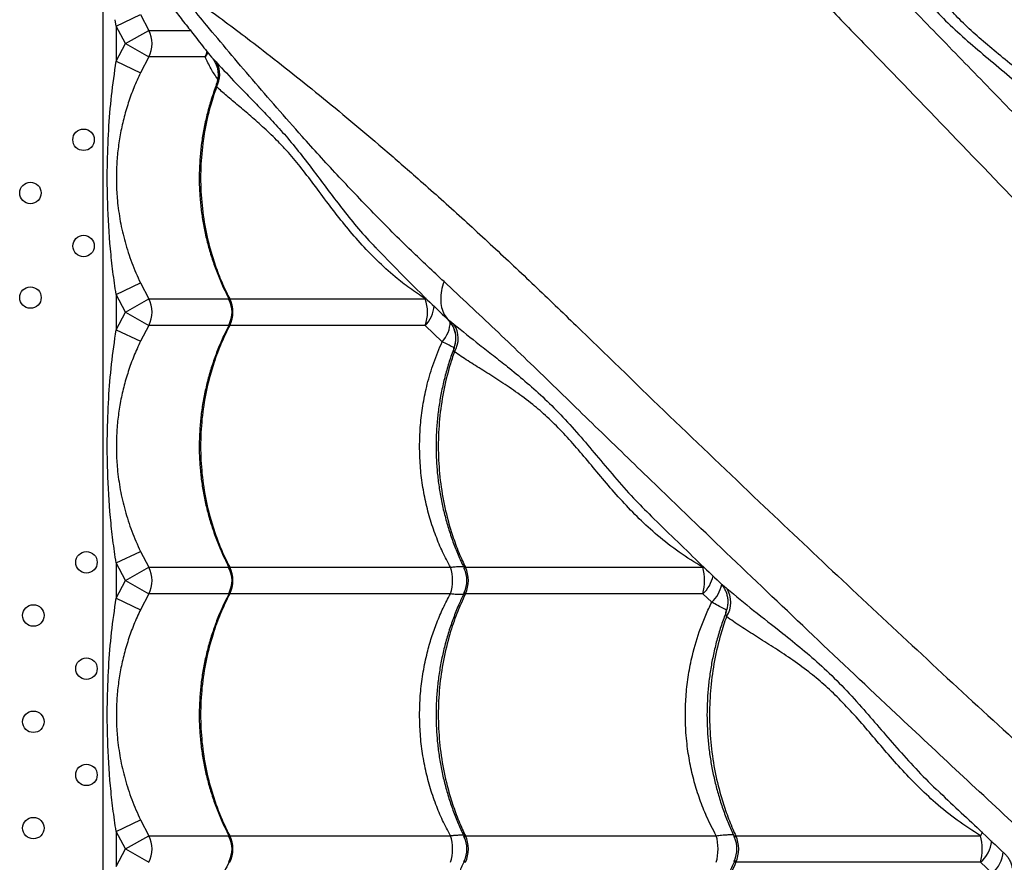
# Model space of a CAD drawing. Units: millimetres. Extents: x 2498 to 12494, y 910 to 9263.
# Drawn here: x 5869 to 6236, y 6790 to 7104 of the extents above; entities that cross this region are included whole.
import ezdxf

# ---------------------------------------------------------------- set-up
doc = ezdxf.new("R2010")
doc.units = ezdxf.units.MM
doc.header["$LTSCALE"] = 50
doc.linetypes.add('SLD-Continua', pattern=[0])

msp = doc.modelspace()

# ---------------------------------------------------------------- linework, layer by layer
at = {"color": 7, "linetype": 'SLD-Continua', "lineweight": 25}
for p, q in [((5899.98, 7132.64), (5899.98, 5957.64)), ((5904.98, 7101.7), (5914, 7106)), ((5914, 7106), (5917.1, 7100.09)), ((5904.98, 7101.7), (5904.62, 7104.06)), ((5908.42, 7095.14), (5904.98, 7101.7)), ((5904.98, 7101.7), (5904.98, 7088.58)), ((5908.42, 7095.14), (5917.1, 7100.09)), ((5917.1, 7100.09), (5932.47, 7100.09)), ((5904.98, 7088.58), (5908.42, 7095.14)), ((5908.42, 7095.14), (5917.1, 7090.18)), ((5904.98, 7088.58), (5914, 7084.27)), ((5917.1, 7090.18), (5914, 7084.27)), ((5938.12, 7090.18), (5917.1, 7090.18)), ((6001.46, 7019.37), (6001.79, 7019.04)), ((5904.98, 7001.7), (5914, 7006)), ((5914, 7006), (5917.1, 7000.09)), ((5908.42, 6995.14), (5904.98, 7001.7)), ((5904.98, 7001.7), (5904.98, 6988.58)), ((5908.42, 6995.14), (5917.1, 7000.09)), ((5917.1, 7000.09), (5946.98, 7000.09)), ((5947.27, 7000.09), (6020.1, 7000.09)), ((6020.22, 7000.51), (6020.1, 7000.09)), ((5904.98, 6988.58), (5908.42, 6995.14)), ((5908.42, 6995.14), (5917.1, 6990.18)), ((6028.56, 6992.4), (6028.56, 6992.4)), ((5904.98, 6988.58), (5914, 6984.27)), ((5917.1, 6990.18), (5914, 6984.27)), ((5946.96, 6990.18), (5917.1, 6990.18)), ((6020.1, 6990.18), (5947.27, 6990.18)), ((6026.42, 6984.07), (6020.1, 6990.18)), ((6030.74, 6981.68), (6030.76, 6981.81)), ((6104.34, 6919.16), (6104.5, 6919)), ((5904.98, 6901.7), (5914, 6906)), ((5914, 6906), (5917.1, 6900.09)), ((5908.42, 6895.14), (5904.98, 6901.7)), ((5904.98, 6901.7), (5904.98, 6888.58)), ((5908.42, 6895.14), (5917.1, 6900.09)), ((5917.1, 6900.09), (5946.98, 6900.09)), ((5947.27, 6900.09), (6029.5, 6900.09)), ((6035.09, 6900.09), (6123.51, 6900.09)), ((5904.98, 6888.58), (5908.42, 6895.14)), ((5908.42, 6895.14), (5917.1, 6890.18)), ((5917.1, 6890.18), (5914, 6884.27)), ((5946.96, 6890.18), (5917.1, 6890.18)), ((6029.5, 6890.18), (5947.27, 6890.18)), ((6123.51, 6890.18), (6035.09, 6890.18)), ((6126.87, 6887.04), (6123.51, 6890.18)), ((5904.98, 6888.58), (5914, 6884.27)), ((5904.98, 6801.7), (5914, 6806)), ((5914, 6806), (5917.1, 6800.09)), ((5908.42, 6795.14), (5904.98, 6801.7)), ((5904.98, 6801.7), (5904.98, 6788.58)), ((5908.42, 6795.14), (5917.1, 6800.09)), ((5917.1, 6800.09), (5946.98, 6800.09)), ((5947.27, 6800.09), (6029.5, 6800.09)), ((6035.09, 6800.09), (6128.53, 6800.09)), ((6135.84, 6800.09), (6226.99, 6800.09)), ((5904.98, 6788.58), (5908.42, 6795.14)), ((5908.42, 6795.14), (5917.1, 6790.18)), ((6226.99, 6790.18), (6135.84, 6790.18)), ((6231.46, 6786.06), (6226.99, 6790.18))]:
    msp.add_line(p, q, dxfattribs=at)
at = {"color": 7, "linetype": 'SLD-Continua', "lineweight": 25, "flags": 128}
for points in [[(5938.12, 7090.18), (5938.64, 7091.34), (5938.93, 7092.22)], [(5939.13, 7091.91), (5939.1, 7091.84), (5938.12, 7090.18)], [(6227.63, 6801.48), (6227.44, 6801.04), (6226.99, 6800.09)]]:
    msp.add_lwpolyline(points, dxfattribs=at)
at = {"color": 7, "linetype": 'SLD-Continua', "lineweight": 25}
for centre in [(5892.83, 7059.32), (5873.04, 7039.53), (5892.84, 7019.74), (5873.05, 7000.55), (5893.91, 6901.93), (5874.12, 6882.12), (5893.91, 6862.33), (5874.12, 6842.52), (5893.91, 6822.73), (5874.12, 6802.92)]:
    msp.add_circle(centre, 4, dxfattribs=at)
for centre, radius, start, end in [((5908.41, 7095.14), 10, 330.288, 29.712), ((5934.17, 7083.66), 9.42, 330.8173, 27.446), ((5908.41, 6995.14), 10, 330.288, 29.712), ((5938.14, 6995.14), 10, 332.6478, 27.6478), ((5937.5, 6995.14), 10.96, 333.0932, 26.9068), ((6006.32, 6995.14), 14.65, 340.2101, 19.7899), ((6012.57, 6998.02), 10.87, 313.8211, 357.1418), ((6018.41, 6991.64), 11.02, 316.6199, 359.8938), ((6022.86, 6985.37), 9.56, 328.2298, 33.4528), ((5908.41, 6895.14), 10, 330.288, 29.712), ((5938.14, 6895.14), 10, 332.6478, 27.6478), ((5937.5, 6895.14), 10.96, 333.0932, 26.9068), ((6014.97, 6895.14), 15.35, 341.1478, 18.8522), ((6025.66, 6895.14), 10, 333.7162, 26.1428), ((6024.5, 6895.14), 11.69, 334.8914, 25.1086), ((6106.62, 6895.14), 17.61, 343.6472, 16.3528), ((6115.31, 6899.35), 12.31, 311.8021, 348.5576), ((6118.16, 6896.24), 12.67, 313.4139, 348.4047), ((6124.52, 6887.05), 9.48, 325.6987, 32.7906), ((5908.41, 6795.14), 10, 330.288, 29.712), ((5938.14, 6795.14), 10, 332.6478, 27.6478), ((5937.5, 6795.14), 10.96, 333.0932, 26.9068), ((6014.97, 6795.14), 15.35, 341.1478, 18.8522), ((6025.66, 6795.14), 10, 333.7162, 26.1428), ((6024.5, 6795.14), 11.69, 334.8914, 25.1086), ((6111.06, 6795.14), 18.16, 344.1543, 15.8457), ((6126.28, 6795.14), 10, 334.2999, 25.6384), ((6124.88, 6795.14), 12.03, 335.6663, 24.3337), ((6208.83, 6795.14), 18.83, 344.7308, 15.2692), ((6218.99, 6799.47), 12.26, 310.7606, 353.6584), ((6223.41, 6795.08), 12.08, 311.7105, 355.4273)]:
    msp.add_arc(centre, radius, start, end, dxfattribs=at)
for points, knots in [([(6055.84, 7246.15), (6057.43, 7243.78), (6060.6, 7239.04), (6066.21, 7231.18), (6072.34, 7222.9), (6079.41, 7213.61), (6087.46, 7203.3), (6096.59, 7191.94), (6106.24, 7180.24), (6116.36, 7168.27), (6127.76, 7155.13), (6140.55, 7140.82), (6154.75, 7125.37), (6169.37, 7109.86), (6189.92, 7088.61), (6216.23, 7061.52), (6246.6, 7029.71), (6275.63, 6998.98), (6303.32, 6969.34), (6331.21, 6939.14), (6359.36, 6908.33), (6386.4, 6878.4), (6412.3, 6849.43), (6437.04, 6821.5), (6456.58, 6799.29), (6467.88, 6786.34), (6470.79, 6783.01)], [0, 0, 0, 0, 0.022786, 0.0456, 0.068426, 0.091229, 0.118786, 0.146365, 0.173962, 0.20156, 0.229132, 0.263462, 0.2978, 0.332145, 0.366484, 0.438954, 0.511423, 0.573618, 0.635834, 0.698048, 0.760247, 0.822428, 0.875494, 0.928568, 0.981633, 1, 1, 1, 1]), ([(6493.37, 6796.6), (6488.31, 6802.14), (6476.77, 6814.77), (6459.02, 6834.22), (6438.59, 6856.57), (6416.96, 6880.18), (6394.14, 6904.99), (6371.56, 6929.41), (6349.21, 6953.45), (6324.63, 6979.72), (6297.86, 7008.1), (6268.88, 7038.54), (6243.41, 7065.07), (6221.2, 7087.94), (6202.4, 7107.26), (6183.87, 7126.46), (6172.04, 7139.15), (6166.12, 7145.5)], [0, 0, 0, 0, 0.0431381, 0.098357, 0.1535711, 0.2215452, 0.2895331, 0.357525, 0.4255043, 0.4933023, 0.5835272, 0.6737596, 0.7639893, 0.8229963, 0.8820101, 0.9410108, 1, 1, 1, 1]), ([(6181.98, 7141.79), (6184.52, 7138.66), (6188.33, 7133.96), (6193.64, 7127.13), (6198.09, 7121.5), (6203.11, 7115.35), (6208.99, 7108.7), (6215.63, 7102.01), (6222.94, 7095.38), (6230.79, 7088.8), (6238.78, 7082.08), (6246.48, 7075.35), (6251.25, 7070.52), (6253.46, 7068.28)], [0, 0, 0, 0, 0.149194, 0.224052, 0.298908, 0.389001, 0.479068, 0.570784, 0.662487, 0.749854, 0.837343, 0.924755, 1, 1, 1, 1]), ([(6272.52, 7049.1), (6270.74, 7052.04), (6267.15, 7057.93), (6260.99, 7065.76), (6254.59, 7072.79), (6248.06, 7079.09), (6241.29, 7084.99), (6234.5, 7090.6), (6227.99, 7096), (6221.92, 7101.39), (6216.53, 7106.88), (6211.86, 7112.38), (6207.86, 7117.77), (6204.34, 7122.97), (6200.58, 7128.86), (6196.56, 7135.28), (6193.71, 7139.52), (6192.28, 7141.64)], [0, 0, 0, 0, 0.067556, 0.135675, 0.195785, 0.255901, 0.317124, 0.378338, 0.439303, 0.500246, 0.563541, 0.626866, 0.688445, 0.750099, 0.811728, 0.905864, 1, 1, 1, 1]), ([(5906.19, 7136.58), (5906.47, 7136.13), (5907.15, 7135.02), (5908.45, 7132.99), (5910.05, 7130.53), (5911.87, 7127.82), (5913.9, 7124.89), (5916.18, 7121.69), (5918.72, 7118.22), (5921.6, 7114.36), (5924.78, 7110.16), (5928.25, 7105.67), (5932.01, 7100.84), (5936.11, 7095.63), (5939.11, 7091.84), (5940.8, 7089.74), (5940.94, 7089.56)], [0, 0, 0, 0, 0.048136, 0.116257, 0.184952, 0.254202, 0.323929, 0.393952, 0.468403, 0.548823, 0.631061, 0.715796, 0.803588, 0.895018, 0.990753, 1, 1, 1, 1]), ([(6027.12, 7006.5), (6023.04, 7010.31), (6014.07, 7018.67), (6000.77, 7032.03), (5987.19, 7046.3), (5975.23, 7059.43), (5964.76, 7071.29), (5955.67, 7081.81), (5946.96, 7092.07), (5939.22, 7101.32), (5932.35, 7109.6), (5928.43, 7114.38), (5926.47, 7116.78)], [0, 0, 0, 0, 0.103362, 0.227203, 0.351059, 0.474892, 0.568412, 0.661971, 0.755506, 0.848991, 0.92444, 1, 1, 1, 1]), ([(5926.47, 7116.78), (5928.84, 7115.19), (5933.58, 7112.02), (5941.44, 7106.41), (5949.72, 7100.28), (5959.01, 7093.21), (5969.32, 7085.16), (5980.68, 7076.03), (5992.38, 7066.38), (6004.34, 7056.26), (6017.49, 7044.85), (6031.8, 7032.07), (6047.24, 7017.87), (6062.76, 7003.25), (6084, 6982.7), (6111.1, 6956.39), (6142.91, 6926.02), (6173.64, 6896.99), (6203.28, 6869.3), (6233.48, 6841.4), (6264.29, 6813.26), (6294.22, 6786.22), (6323.19, 6760.32), (6351.11, 6735.57), (6373.31, 6716.06), (6386.23, 6704.78), (6389.54, 6701.89)], [0, 0, 0, 0, 0.022789, 0.045606, 0.068434, 0.09124, 0.1188, 0.146383, 0.173983, 0.201584, 0.22916, 0.263494, 0.297836, 0.332186, 0.366529, 0.439008, 0.511486, 0.573688, 0.635912, 0.698133, 0.760339, 0.822528, 0.875601, 0.928681, 0.981752, 1, 1, 1, 1]), ([(5904.98, 7001.7), (5904.56, 7004.52), (5903.72, 7010.17), (5902.52, 7021.54), (5901.72, 7034.6), (5901.6, 7049.37), (5902.1, 7062.69), (5903.15, 7075.78), (5904.37, 7084.31), (5904.98, 7088.58)], [0, 0, 0, 0, 0.098135, 0.196284, 0.39341, 0.548358, 0.703833, 0.851736, 1, 1, 1, 1]), ([(5942.78, 7081.86), (5941.93, 7083.18), (5940.1, 7086.06), (5938.81, 7088.74), (5938.12, 7090.18)], [0, 0, 0, 0, 0.460661, 1, 1, 1, 1]), ([(5940.95, 7089.56), (5940.95, 7089.57), (5940.94, 7089.58), (5941.28, 7089.29), (5941.84, 7088.75), (5942.32, 7088.23), (5942.53, 7088)], [0, 0, 0, 0, 0.155693, 0.457324, 0.767485, 1, 1, 1, 1]), ([(5940.94, 7089.55), (5941, 7089.48), (5941.17, 7089.27), (5941.57, 7088.67), (5942.07, 7087.76), (5942.53, 7086.6), (5942.86, 7085.24), (5943, 7083.74), (5942.88, 7082.17), (5942.64, 7080.92), (5942.35, 7080.25), (5942.27, 7080.08)], [0, 0, 0, 0, 0.043986, 0.134621, 0.241741, 0.365315, 0.500219, 0.643317, 0.792997, 0.94707, 1, 1, 1, 1]), ([(5942.53, 7088), (5944.84, 7085.49), (5948.32, 7081.71), (5953.61, 7076.3), (5957.93, 7071.88), (5962.61, 7066.99), (5967.65, 7061.45), (5972.82, 7055.23), (5977.96, 7048.58), (5983.08, 7041.69), (5988.24, 7034.81), (5993.83, 7027.83), (5998.24, 7022.64), (6000.95, 7019.89), (6001.46, 7019.37)], [0, 0, 0, 0, 0.155719, 0.233928, 0.312134, 0.399176, 0.486197, 0.574752, 0.663298, 0.74226, 0.821314, 0.900309, 0.981257, 1, 1, 1, 1]), ([(5914, 7084.27), (5913.17, 7082.43), (5911.49, 7078.75), (5909.43, 7073.03), (5907.73, 7067.17), (5906.43, 7061.21), (5905.55, 7055.22), (5905.06, 7049.14), (5905, 7042.96), (5905.4, 7036.18), (5906.41, 7028.91), (5908.2, 7021.16), (5910.66, 7013.48), (5912.89, 7008.5), (5914, 7006)], [0, 0, 0, 0, 0.074475, 0.148991, 0.225248, 0.301508, 0.375834, 0.450138, 0.526702, 0.603275, 0.700906, 0.798574, 0.899342, 1, 1, 1, 1]), ([(5942.39, 7079.07), (5942.36, 7079.31), (5942.29, 7079.82), (5942.3, 7079.99), (5942.31, 7080.07)], [0, 0, 0, 0, 0.486042, 1, 1, 1, 1]), ([(5942.31, 7079.7), (5941.96, 7078.78), (5940.97, 7076.2), (5939.63, 7071.83), (5938.29, 7066.64), (5937.25, 7061.37), (5936.5, 7056.06), (5936.05, 7050.74), (5935.88, 7045.43), (5936.01, 7040.14), (5936.43, 7034.89), (5937.13, 7029.66), (5938.11, 7024.46), (5939.38, 7019.3), (5940.93, 7014.21), (5942.76, 7009.21), (5944.77, 7004.45), (5946.29, 7001.44), (5947.02, 7000.01)], [0, 0, 0, 0, 0.036055, 0.101492, 0.166778, 0.231862, 0.296706, 0.361291, 0.425617, 0.489409, 0.552878, 0.616696, 0.68087, 0.745391, 0.810231, 0.875347, 0.940682, 1, 1, 1, 1]), ([(5942.39, 7079.07), (5941.94, 7077.78), (5940.38, 7073.32), (5938.35, 7065.42), (5936.79, 7055.35), (5936.26, 7045.14), (5936.79, 7034.92), (5938.34, 7024.84), (5940.62, 7016.09), (5943.27, 7008.69), (5945.43, 7003.73), (5946.85, 7000.92), (5947.27, 7000.09)], [0, 0, 0, 0, 0.050565, 0.175096, 0.300024, 0.424555, 0.549118, 0.674078, 0.79864, 0.882076, 0.965511, 1, 1, 1, 1]), ([(6020.1, 7000.09), (6018.18, 7001.37), (6014.34, 7003.93), (6008.3, 7008.68), (6002.07, 7014.32), (5995.8, 7020.9), (5990, 7027.71), (5984.51, 7034.79), (5979.27, 7041.88), (5974.14, 7048.66), (5969.54, 7054.22), (5964.85, 7059.19), (5960.13, 7063.73), (5955.12, 7068.15), (5950.46, 7072.09), (5946.14, 7075.68), (5943.64, 7077.94), (5942.39, 7079.07)], [0, 0, 0, 0, 0.048116, 0.096233, 0.160184, 0.224306, 0.288439, 0.352403, 0.42197, 0.491685, 0.561172, 0.614292, 0.691204, 0.768303, 0.845589, 0.922906, 1, 1, 1, 1]), ([(6001.49, 7019.4), (6004.54, 7016.23), (6010.89, 7009.63), (6019.85, 7000.68), (6025.85, 6995), (6028.34, 6992.64)], [0, 0, 0, 0, 0.3505245, 0.7302682, 1, 1, 1, 1]), ([(6027.12, 7006.5), (6026.76, 7005.37), (6026.05, 7003.1), (6025.79, 6999.84), (6026.14, 6996.84), (6027.07, 6994.3), (6028.09, 6993), (6028.56, 6992.4)], [0, 0, 0, 0, 0.205783, 0.411567, 0.61735, 0.823133, 1, 1, 1, 1]), ([(6376.14, 6679.13), (6370.56, 6684.23), (6357.89, 6695.81), (6338.4, 6713.6), (6316.05, 6734.03), (6292.44, 6755.66), (6267.63, 6778.48), (6243.2, 6801.06), (6219.17, 6823.41), (6192.9, 6847.98), (6164.52, 6874.75), (6134.08, 6903.74), (6107.55, 6929.21), (6084.68, 6951.42), (6065.36, 6970.22), (6046.16, 6988.75), (6033.47, 7000.58), (6027.12, 7006.5)], [0, 0, 0, 0, 0.043449, 0.09865, 0.153846, 0.221798, 0.289764, 0.357734, 0.425691, 0.493467, 0.583662, 0.673865, 0.764066, 0.823054, 0.882048, 0.94103, 1, 1, 1, 1]), ([(5947.03, 6999.75), (5947, 6999.78), (5946.94, 6999.87), (5946.94, 6999.99), (5947.03, 7000.09), (5947.22, 7000.09), (5947.27, 7000.09)], [0, 0, 0, 0, 0.116029, 0.370225, 0.81791, 1, 1, 1, 1]), ([(6028.31, 6992.61), (6028.32, 6992.6), (6028.36, 6992.56), (6028.48, 6992.47), (6028.56, 6992.4), (6028.56, 6992.4)], [0, 0, 0, 0, 0.299478, 0.999116, 1, 1, 1, 1]), ([(6028.33, 6992.61), (6028.5, 6992.45), (6028.97, 6992), (6029.67, 6991.12), (6030.38, 6989.96), (6030.95, 6988.61), (6031.34, 6987.12), (6031.5, 6985.52), (6031.37, 6983.87), (6031.12, 6982.61), (6030.83, 6981.96), (6030.76, 6981.81)], [0, 0, 0, 0, 0.060603, 0.167535, 0.285873, 0.407604, 0.539226, 0.67629, 0.816527, 0.958522, 1, 1, 1, 1]), ([(6028.56, 6992.4), (6028.79, 6992.23), (6029.25, 6991.89), (6030.1, 6991.24), (6030.67, 6990.77), (6030.83, 6990.64)], [0, 0, 0, 0, 0.408566, 0.827271, 1, 1, 1, 1]), ([(6028.56, 6992.4), (6029.27, 6991.53), (6030.69, 6989.78), (6031.57, 6986.44), (6031.42, 6983.99), (6031.01, 6982.43), (6030.84, 6981.97), (6030.74, 6981.68)], [0, 0, 0, 0, 0.29107, 0.58214, 0.8732101, 0.9203204, 1, 1, 1, 1]), ([(5904.98, 6901.7), (5904.56, 6904.52), (5903.72, 6910.17), (5902.52, 6921.54), (5901.72, 6934.6), (5901.6, 6949.37), (5902.1, 6962.69), (5903.15, 6975.78), (5904.37, 6984.31), (5904.98, 6988.58)], [0, 0, 0, 0, 0.098135, 0.196284, 0.39341, 0.548358, 0.703833, 0.851736, 1, 1, 1, 1]), ([(5947.02, 6990.22), (5946.44, 6989.1), (5945.04, 6986.41), (5943.12, 6981.97), (5941.23, 6976.96), (5939.62, 6971.84), (5938.29, 6966.63), (5937.25, 6961.37), (5936.5, 6956.06), (5936.05, 6950.74), (5935.88, 6945.43), (5936.01, 6940.14), (5936.43, 6934.89), (5937.13, 6929.66), (5938.11, 6924.46), (5939.38, 6919.3), (5940.93, 6914.21), (5942.76, 6909.21), (5944.77, 6904.45), (5946.29, 6901.44), (5947.02, 6900.01)], [0, 0, 0, 0, 0.040934, 0.098329, 0.155717, 0.21303, 0.270212, 0.327217, 0.384011, 0.440579, 0.496919, 0.552792, 0.608382, 0.664278, 0.720486, 0.776997, 0.833788, 0.890821, 0.948045, 1, 1, 1, 1]), ([(5947.27, 6990.18), (5946.09, 6987.75), (5943.73, 6982.91), (5940.75, 6974.62), (5938.34, 6965.43), (5936.79, 6955.35), (5936.25, 6945.14), (5936.79, 6934.92), (5938.34, 6924.84), (5940.62, 6916.09), (5943.27, 6908.69), (5945.43, 6903.73), (5946.85, 6900.92), (5947.27, 6900.09)], [0, 0, 0, 0, 0.087511, 0.175022, 0.283229, 0.391781, 0.499987, 0.608222, 0.716801, 0.825036, 0.897534, 0.970032, 1, 1, 1, 1]), ([(5947.27, 6990.18), (5947.17, 6990.19), (5947, 6990.2), (5946.91, 6990.32), (5947.01, 6990.45), (5947.06, 6990.54)], [0, 0, 0, 0, 0.386832, 0.627214, 1, 1, 1, 1]), ([(6030.83, 6990.64), (6033.96, 6988.1), (6038.65, 6984.29), (6045.49, 6978.98), (6051.12, 6974.53), (6057.27, 6969.51), (6063.92, 6963.63), (6070.61, 6956.99), (6077.24, 6949.67), (6083.82, 6941.83), (6090.54, 6933.84), (6097.27, 6926.14), (6102.1, 6921.37), (6104.34, 6919.16)], [0, 0, 0, 0, 0.149192, 0.224049, 0.298903, 0.388995, 0.47906, 0.570775, 0.662476, 0.749841, 0.83733, 0.92474, 1, 1, 1, 1]), ([(5914, 6984.27), (5913.17, 6982.43), (5911.49, 6978.75), (5909.43, 6973.03), (5907.73, 6967.17), (5906.43, 6961.21), (5905.55, 6955.22), (5905.06, 6949.14), (5905, 6942.96), (5905.4, 6936.18), (5906.41, 6928.91), (5908.2, 6921.16), (5910.66, 6913.48), (5912.89, 6908.5), (5914, 6906)], [0, 0, 0, 0, 0.074475, 0.1489913, 0.2252483, 0.3015077, 0.3758343, 0.4501378, 0.5267016, 0.6032753, 0.7009057, 0.7985743, 0.8993421, 1, 1, 1, 1]), ([(6029.5, 6900.09), (6028.51, 6901.98), (6026.52, 6905.75), (6023.97, 6911.88), (6021.78, 6918.39), (6020.02, 6925.33), (6018.78, 6932.48), (6018.1, 6939.71), (6017.97, 6946.89), (6018.36, 6954.03), (6019.3, 6961.18), (6020.88, 6968.65), (6023.15, 6976.37), (6025.32, 6981.5), (6026.42, 6984.07)], [0, 0, 0, 0, 0.074643, 0.149722, 0.230931, 0.312138, 0.395774, 0.479409, 0.559881, 0.640353, 0.723216, 0.806079, 0.902554, 1, 1, 1, 1]), ([(6030.88, 6981.82), (6030.87, 6981.8), (6030.19, 6980.15), (6029.08, 6976.74), (6027.56, 6971.63), (6026.33, 6966.41), (6025.37, 6961.14), (6024.68, 6955.83), (6024.26, 6950.51), (6024.12, 6945.19), (6024.25, 6939.91), (6024.66, 6934.65), (6025.32, 6929.42), (6026.26, 6924.22), (6027.46, 6919.06), (6028.92, 6913.96), (6030.64, 6908.96), (6032.56, 6904.14), (6034.04, 6901.07), (6034.75, 6899.58)], [0, 0, 0, 0, 0.000912, 0.064329, 0.12766, 0.190841, 0.253824, 0.316573, 0.379071, 0.441319, 0.503027, 0.564475, 0.626264, 0.6884, 0.750873, 0.813655, 0.876705, 0.939967, 1, 1, 1, 1]), ([(6030.82, 6981.89), (6030.61, 6981.99), (6030.04, 6982.25), (6028.59, 6982.97), (6027.15, 6983.7), (6026.42, 6984.07)], [0, 0, 0, 0, 0.218896, 0.608284, 1, 1, 1, 1]), ([(6030.98, 6980.34), (6030.87, 6980.75), (6030.72, 6981.29), (6030.73, 6981.61), (6030.74, 6981.68)], [0, 0, 0, 0, 0.754582, 1, 1, 1, 1]), ([(6030.76, 6981.81), (6030.76, 6981.81), (6030.77, 6981.84), (6030.79, 6981.85), (6030.8, 6981.86)], [0, 0, 0, 0, 0.397833, 1, 1, 1, 1]), ([(6030.98, 6980.34), (6030.41, 6978.63), (6028.76, 6973.77), (6026.77, 6965.42), (6025.31, 6955.35), (6024.82, 6945.13), (6025.31, 6934.92), (6026.77, 6924.84), (6028.89, 6916.09), (6031.36, 6908.69), (6033.37, 6903.73), (6034.7, 6900.92), (6035.09, 6900.09)], [0, 0, 0, 0, 0.066222, 0.188699, 0.311567, 0.434044, 0.556553, 0.679452, 0.801961, 0.88402, 0.96608, 1, 1, 1, 1]), ([(6123.51, 6900.09), (6120.57, 6901.89), (6114.68, 6905.49), (6106.83, 6911.64), (6099.79, 6918.1), (6093.5, 6924.68), (6087.58, 6931.4), (6081.97, 6938.19), (6076.5, 6944.7), (6071.03, 6950.71), (6065.61, 6956.13), (6059.83, 6961.11), (6053.74, 6965.59), (6047.52, 6969.77), (6041.59, 6973.51), (6035.99, 6976.97), (6032.65, 6979.21), (6030.98, 6980.34)], [0, 0, 0, 0, 0.067839, 0.135689, 0.196274, 0.257018, 0.317765, 0.378354, 0.440313, 0.502557, 0.564805, 0.626772, 0.701225, 0.775845, 0.850618, 0.925406, 1, 1, 1, 1]), ([(6104.3, 6919.13), (6110.18, 6913.42), (6118.65, 6905.2), (6127.23, 6896.94), (6129.86, 6894.4)], [0, 0, 0, 0, 0.6934528, 1, 1, 1, 1]), ([(6029.5, 6900.09), (6029.94, 6900.14), (6031.1, 6900.28), (6032.7, 6900.38), (6033.9, 6900.41), (6034.33, 6900.35), (6034.39, 6900.34)], [0, 0, 0, 0, 0.220058, 0.573585, 0.935582, 1, 1, 1, 1]), ([(5947.03, 6899.75), (5947, 6899.78), (5946.94, 6899.87), (5946.94, 6899.99), (5947.03, 6900.09), (5947.22, 6900.09), (5947.27, 6900.09)], [0, 0, 0, 0, 0.116029, 0.370225, 0.81791, 1, 1, 1, 1]), ([(6034.66, 6899.53), (6034.6, 6899.64), (6034.52, 6899.81), (6034.6, 6900), (6034.78, 6900.09), (6035.02, 6900.09), (6035.09, 6900.09)], [0, 0, 0, 0, 0.333715, 0.525313, 0.862751, 1, 1, 1, 1]), ([(6129.84, 6894.39), (6129.94, 6894.3), (6130.31, 6893.95), (6130.93, 6893.2), (6131.64, 6892.1), (6132.25, 6890.81), (6132.69, 6889.33), (6132.9, 6887.73), (6132.83, 6886.08), (6132.59, 6884.7), (6132.27, 6883.92), (6132.16, 6883.65)], [0, 0, 0, 0, 0.034825, 0.136755, 0.24838, 0.371222, 0.503736, 0.641944, 0.783373, 0.926542, 1, 1, 1, 1]), ([(6129.86, 6894.41), (6129.95, 6894.31), (6130.2, 6894.08), (6131.07, 6893.39), (6131.97, 6892.62), (6132.49, 6892.18)], [0, 0, 0, 0, 0.2123226, 0.5451285, 1, 1, 1, 1]), ([(5947.02, 6890.22), (5946.44, 6889.1), (5945.04, 6886.41), (5943.12, 6881.97), (5941.23, 6876.96), (5939.62, 6871.84), (5938.29, 6866.63), (5937.25, 6861.37), (5936.5, 6856.06), (5936.05, 6850.74), (5935.88, 6845.43), (5936.01, 6840.14), (5936.43, 6834.89), (5937.13, 6829.66), (5938.11, 6824.46), (5939.38, 6819.3), (5940.93, 6814.21), (5942.76, 6809.21), (5944.77, 6804.45), (5946.29, 6801.44), (5947.02, 6800.01)], [0, 0, 0, 0, 0.040934, 0.098329, 0.155717, 0.21303, 0.270212, 0.327217, 0.384011, 0.440579, 0.496919, 0.552792, 0.608382, 0.664278, 0.720486, 0.776997, 0.833788, 0.890821, 0.948045, 1, 1, 1, 1]), ([(5947.27, 6890.18), (5946.09, 6887.75), (5943.73, 6882.91), (5940.75, 6874.62), (5938.34, 6865.43), (5936.79, 6855.35), (5936.25, 6845.14), (5936.79, 6834.92), (5938.34, 6824.84), (5940.62, 6816.09), (5943.27, 6808.69), (5945.43, 6803.73), (5946.85, 6800.92), (5947.27, 6800.09)], [0, 0, 0, 0, 0.087511, 0.175022, 0.283229, 0.391781, 0.499987, 0.608222, 0.716801, 0.825036, 0.897534, 0.970032, 1, 1, 1, 1]), ([(5947.27, 6890.18), (5947.17, 6890.19), (5947, 6890.2), (5946.91, 6890.32), (5947.01, 6890.45), (5947.06, 6890.54)], [0, 0, 0, 0, 0.386832, 0.627214, 1, 1, 1, 1]), ([(6029.5, 6800.09), (6028.51, 6801.98), (6026.52, 6805.75), (6023.97, 6811.88), (6021.78, 6818.39), (6020.02, 6825.33), (6018.78, 6832.48), (6018.1, 6839.71), (6017.97, 6846.89), (6018.36, 6854.03), (6019.3, 6861.17), (6020.7, 6867.84), (6022.44, 6873.94), (6024.42, 6879.51), (6026.74, 6884.95), (6028.58, 6888.44), (6029.5, 6890.18)], [0, 0, 0, 0, 0.069116, 0.138636, 0.213831, 0.289025, 0.366467, 0.443909, 0.518423, 0.592936, 0.669663, 0.74639, 0.809161, 0.871933, 0.935966, 1, 1, 1, 1]), ([(6034.76, 6890.68), (6034.11, 6889.35), (6032.7, 6886.44), (6030.82, 6881.77), (6029.06, 6876.75), (6027.56, 6871.62), (6026.33, 6866.41), (6025.37, 6861.14), (6024.68, 6855.83), (6024.26, 6850.51), (6024.12, 6845.19), (6024.25, 6839.91), (6024.66, 6834.65), (6025.32, 6829.42), (6026.26, 6824.22), (6027.46, 6819.06), (6028.92, 6813.96), (6030.64, 6808.96), (6032.56, 6804.14), (6034.04, 6801.07), (6034.75, 6799.58)], [0, 0, 0, 0, 0.048177, 0.104998, 0.161808, 0.218541, 0.27514, 0.331561, 0.387773, 0.44376, 0.499523, 0.554802, 0.609848, 0.6652, 0.720863, 0.776827, 0.833069, 0.88955, 0.946221, 1, 1, 1, 1]), ([(6035.09, 6890.18), (6033.99, 6887.75), (6031.79, 6882.91), (6029.01, 6874.62), (6026.76, 6865.43), (6025.31, 6855.35), (6024.82, 6845.14), (6025.31, 6834.92), (6026.77, 6824.84), (6028.89, 6816.09), (6031.36, 6808.69), (6033.37, 6803.73), (6034.7, 6800.92), (6035.09, 6800.09)], [0, 0, 0, 0, 0.087511, 0.1750219, 0.2832288, 0.3917806, 0.4999875, 0.6082218, 0.7168014, 0.8250357, 0.897534, 0.9700322, 1, 1, 1, 1]), ([(6034.4, 6889.93), (6034.33, 6889.92), (6033.91, 6889.86), (6032.71, 6889.9), (6031.11, 6890), (6029.94, 6890.13), (6029.5, 6890.18)], [0, 0, 0, 0, 0.067018, 0.423779, 0.780547, 1, 1, 1, 1]), ([(6035.09, 6890.18), (6034.95, 6890.19), (6034.72, 6890.2), (6034.52, 6890.36), (6034.53, 6890.55), (6034.63, 6890.73), (6034.64, 6890.73)], [0, 0, 0, 0, 0.292672, 0.474542, 0.975463, 1, 1, 1, 1]), ([(6132.49, 6892.18), (6135.76, 6889.46), (6142.31, 6884.01), (6151.95, 6876.6), (6160.53, 6869.7), (6167.9, 6863.34), (6175.29, 6856.14), (6182.37, 6848.46), (6189.15, 6840.57), (6195.78, 6832.84), (6202.87, 6825.06), (6207.93, 6819.73), (6210.82, 6817.16), (6210.97, 6817.03)], [0, 0, 0, 0, 0.145787, 0.292072, 0.384988, 0.477873, 0.572587, 0.667286, 0.748715, 0.830245, 0.911707, 0.995408, 1, 1, 1, 1]), ([(5904.98, 6801.7), (5904.56, 6804.52), (5903.72, 6810.17), (5902.52, 6821.54), (5901.72, 6834.6), (5901.6, 6849.37), (5902.1, 6862.69), (5903.15, 6875.78), (5904.37, 6884.31), (5904.98, 6888.58)], [0, 0, 0, 0, 0.098135, 0.196284, 0.39341, 0.548358, 0.703833, 0.851736, 1, 1, 1, 1]), ([(6128.53, 6800.09), (6127.3, 6802.45), (6125.03, 6806.8), (6122.37, 6813.56), (6120.27, 6820.22), (6118.67, 6827.14), (6117.73, 6833.29), (6117.16, 6839.47), (6116.97, 6845.65), (6117.27, 6852.85), (6118.13, 6860.07), (6119.77, 6868.33), (6122, 6875.74), (6124.58, 6882.29), (6126.11, 6885.46), (6126.87, 6887.04)], [0, 0, 0, 0, 0.0901192, 0.1667458, 0.2433706, 0.322302, 0.4012324, 0.4479014, 0.525697, 0.6034926, 0.6837813, 0.764071, 0.8810125, 0.9405059, 1, 1, 1, 1]), ([(6132.34, 6884.13), (6131.99, 6884.32), (6131.18, 6884.75), (6129.33, 6885.74), (6127.67, 6886.62), (6126.87, 6887.04)], [0, 0, 0, 0, 0.289357, 0.656972, 1, 1, 1, 1]), ([(5914, 6884.27), (5913.17, 6882.43), (5911.49, 6878.75), (5909.43, 6873.03), (5907.73, 6867.17), (5906.43, 6861.21), (5905.55, 6855.22), (5905.06, 6849.14), (5905, 6842.96), (5905.4, 6836.18), (5906.41, 6828.91), (5908.2, 6821.16), (5910.66, 6813.48), (5912.89, 6808.5), (5914, 6806)], [0, 0, 0, 0, 0.074475, 0.148991, 0.225248, 0.301508, 0.375834, 0.450138, 0.526702, 0.603275, 0.700906, 0.798574, 0.899342, 1, 1, 1, 1]), ([(6132.34, 6883.64), (6132.07, 6882.98), (6131.15, 6880.7), (6129.83, 6876.65), (6128.37, 6871.53), (6127.18, 6866.31), (6126.25, 6861.04), (6125.59, 6855.73), (6125.19, 6850.41), (6125.06, 6845.09), (6125.19, 6839.8), (6125.59, 6834.55), (6126.24, 6829.32), (6127.15, 6824.11), (6128.32, 6818.96), (6129.74, 6813.86), (6131.42, 6808.86), (6133.3, 6804.04), (6134.73, 6800.97), (6135.42, 6799.47)], [0, 0, 0, 0, 0.024961, 0.086849, 0.148649, 0.210301, 0.271756, 0.332981, 0.393959, 0.454695, 0.514892, 0.574858, 0.635159, 0.695799, 0.75677, 0.818044, 0.87958, 0.941325, 1, 1, 1, 1]), ([(6132.35, 6881.71), (6132.28, 6882.05), (6132.11, 6882.86), (6132, 6883.43), (6132.21, 6883.67), (6132.22, 6883.68)], [0, 0, 0, 0, 0.417647, 0.972952, 1, 1, 1, 1]), ([(6132.35, 6881.71), (6131.62, 6879.55), (6129.83, 6874.25), (6127.79, 6865.42), (6126.37, 6855.35), (6125.89, 6845.13), (6126.38, 6834.92), (6127.78, 6824.84), (6129.84, 6816.09), (6132.23, 6808.69), (6134.18, 6803.73), (6135.47, 6800.92), (6135.84, 6800.09)], [0, 0, 0, 0, 0.082673, 0.202993, 0.323696, 0.444016, 0.564366, 0.6851, 0.80545, 0.886064, 0.966678, 1, 1, 1, 1]), ([(6226.99, 6800.09), (6224.08, 6801.96), (6218.24, 6805.7), (6210.46, 6812.01), (6203.47, 6818.57), (6197.2, 6825.21), (6191.25, 6831.96), (6185.56, 6838.73), (6179.94, 6845.2), (6174.29, 6851.16), (6168.65, 6856.55), (6162.62, 6861.54), (6156.25, 6866.09), (6149.71, 6870.41), (6143.47, 6874.34), (6137.6, 6878.03), (6134.1, 6880.48), (6132.35, 6881.71)], [0, 0, 0, 0, 0.0677007, 0.1354116, 0.1959017, 0.2565499, 0.3171912, 0.3776717, 0.4394707, 0.5015475, 0.5636479, 0.6254792, 0.7002089, 0.775106, 0.8501376, 0.9251626, 1, 1, 1, 1]), ([(6210.95, 6817.01), (6216.19, 6812.07), (6224.43, 6804.28), (6232.81, 6796.41), (6235.87, 6793.54)], [0, 0, 0, 0, 0.634535, 1, 1, 1, 1]), ([(5947.03, 6799.75), (5947, 6799.78), (5946.94, 6799.87), (5946.94, 6799.99), (5947.03, 6800.09), (5947.22, 6800.09), (5947.27, 6800.09)], [0, 0, 0, 0, 0.116029, 0.370225, 0.81791, 1, 1, 1, 1]), ([(6029.5, 6800.09), (6029.94, 6800.14), (6031.1, 6800.28), (6032.7, 6800.38), (6033.9, 6800.41), (6034.33, 6800.35), (6034.39, 6800.34)], [0, 0, 0, 0, 0.220058, 0.573585, 0.935582, 1, 1, 1, 1]), ([(6034.66, 6799.53), (6034.6, 6799.64), (6034.52, 6799.81), (6034.6, 6800), (6034.78, 6800.09), (6035.02, 6800.09), (6035.09, 6800.09)], [0, 0, 0, 0, 0.3337153, 0.5253131, 0.8627512, 1, 1, 1, 1]), ([(6128.53, 6800.09), (6129.22, 6800.18), (6130.69, 6800.35), (6132.65, 6800.49), (6133.99, 6800.5), (6134.75, 6800.48), (6134.94, 6800.45), (6134.98, 6800.44)], [0, 0, 0, 0, 0.261511, 0.553735, 0.852936, 0.969091, 1, 1, 1, 1]), ([(6135.32, 6799.43), (6135.32, 6799.44), (6135.19, 6799.61), (6135.19, 6799.78), (6135.3, 6800), (6135.51, 6800.09), (6135.77, 6800.09), (6135.84, 6800.09)], [0, 0, 0, 0, 0.021534, 0.398531, 0.57149, 0.876103, 1, 1, 1, 1]), ([(5947.02, 6790.22), (5946.44, 6789.1), (5945.04, 6786.41), (5943.12, 6781.97), (5941.23, 6776.96), (5939.62, 6771.84), (5938.29, 6766.63), (5937.25, 6761.37), (5936.5, 6756.06), (5936.05, 6750.74), (5935.88, 6745.43), (5936.01, 6740.14), (5936.43, 6734.89), (5937.13, 6729.66), (5938.11, 6724.46), (5939.38, 6719.3), (5940.93, 6714.21), (5942.76, 6709.21), (5944.77, 6704.45), (5946.29, 6701.44), (5947.02, 6700.01)], [0, 0, 0, 0, 0.040934, 0.098329, 0.155717, 0.21303, 0.270212, 0.327217, 0.384011, 0.440579, 0.496919, 0.552792, 0.608382, 0.664278, 0.720486, 0.776997, 0.833788, 0.890821, 0.948045, 1, 1, 1, 1]), ([(5947.27, 6790.18), (5947.17, 6790.19), (5947, 6790.2), (5946.91, 6790.32), (5947.01, 6790.45), (5947.06, 6790.54)], [0, 0, 0, 0, 0.386832, 0.627214, 1, 1, 1, 1]), ([(6034.76, 6790.68), (6034.11, 6789.35), (6032.7, 6786.44), (6030.82, 6781.77), (6029.06, 6776.75), (6027.56, 6771.62), (6026.33, 6766.41), (6025.37, 6761.14), (6024.68, 6755.83), (6024.26, 6750.51), (6024.12, 6745.19), (6024.25, 6739.91), (6024.66, 6734.65), (6025.32, 6729.42), (6026.26, 6724.22), (6027.46, 6719.06), (6028.92, 6713.96), (6030.64, 6708.96), (6032.56, 6704.14), (6034.04, 6701.07), (6034.75, 6699.58)], [0, 0, 0, 0, 0.048177, 0.104998, 0.161808, 0.218541, 0.27514, 0.331561, 0.387773, 0.44376, 0.499523, 0.554802, 0.609848, 0.6652, 0.720863, 0.776827, 0.833069, 0.88955, 0.946221, 1, 1, 1, 1]), ([(6035.09, 6790.18), (6034.95, 6790.19), (6034.72, 6790.2), (6034.52, 6790.36), (6034.53, 6790.55), (6034.63, 6790.73), (6034.64, 6790.73)], [0, 0, 0, 0, 0.292672, 0.474542, 0.975463, 1, 1, 1, 1]), ([(6135.43, 6790.8), (6134.77, 6789.4), (6133.37, 6786.42), (6131.52, 6781.68), (6129.82, 6776.66), (6128.37, 6771.53), (6127.18, 6766.31), (6126.25, 6761.04), (6125.59, 6755.73), (6125.19, 6750.41), (6125.06, 6745.09), (6125.19, 6739.8), (6125.59, 6734.55), (6126.24, 6729.32), (6127.15, 6724.11), (6128.32, 6718.96), (6129.74, 6713.86), (6131.42, 6708.86), (6133.3, 6704.04), (6134.73, 6700.97), (6135.42, 6699.47)], [0, 0, 0, 0, 0.050492, 0.107176, 0.163845, 0.220434, 0.276888, 0.333161, 0.389223, 0.44506, 0.500674, 0.555796, 0.610706, 0.665922, 0.721449, 0.777279, 0.833386, 0.889734, 0.946272, 1, 1, 1, 1]), ([(6135.84, 6790.18), (6134.78, 6787.75), (6132.65, 6782.91), (6129.95, 6774.62), (6127.78, 6765.43), (6126.38, 6755.35), (6125.89, 6745.14), (6126.38, 6734.92), (6127.78, 6724.84), (6129.84, 6716.09), (6132.23, 6708.69), (6134.18, 6703.73), (6135.47, 6700.92), (6135.84, 6700.09)], [0, 0, 0, 0, 0.087511, 0.175022, 0.283229, 0.391781, 0.499987, 0.608222, 0.716801, 0.825036, 0.897534, 0.970032, 1, 1, 1, 1]), ([(6135.84, 6790.18), (6135.69, 6790.19), (6135.45, 6790.2), (6135.2, 6790.36), (6135.22, 6790.59), (6135.28, 6790.78), (6135.32, 6790.84), (6135.32, 6790.85)], [0, 0, 0, 0, 0.26419, 0.428361, 0.880535, 0.976585, 1, 1, 1, 1]), ([(6235.87, 6793.52), (6236.13, 6793.26), (6236.7, 6792.69), (6237.48, 6791.62), (6238.17, 6790.32), (6238.68, 6788.86), (6238.96, 6787.27), (6238.98, 6785.62), (6238.78, 6784.17), (6238.47, 6783.31), (6238.35, 6782.98)], [0, 0, 0, 0, 0.100107, 0.219424, 0.346889, 0.481615, 0.621378, 0.764202, 0.908761, 1, 1, 1, 1])]:
    msp.add_open_spline(points, degree=3, knots=knots, dxfattribs=at)

doc.saveas('drawing.dxf')
